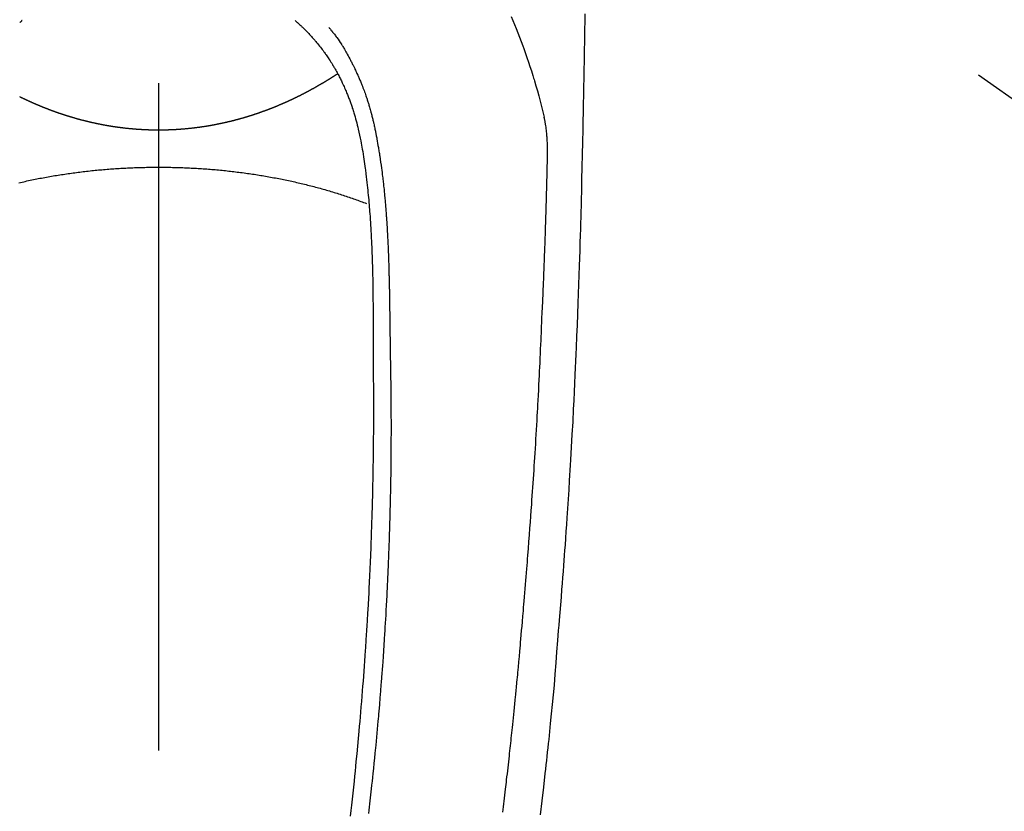
# Model space of a CAD drawing. Extents: x 0 to 26473, y -33085 to -24215.
# Drawn here: x 15537 to 15592, y -25842 to -25797 of the extents above; entities that cross this region are included whole.
import ezdxf

# ---------------------------------------------------------------- set-up
doc = ezdxf.new("R2010")
doc.units = 0
doc.header["$LTSCALE"] = 50
doc.header["$MEASUREMENT"] = 0
doc.linetypes.add('CENTER2', pattern=[1.125, 0.75, -0.125, 0.125, -0.125])
doc.layers.get('0').update_dxf_attribs({"linetype": 'CONTINUOUS'})
doc.layers.add('150-機器', color=8, linetype='CONTINUOUS')
doc.layers.add('160-文字', color=254, linetype='CONTINUOUS')
doc.styles.add('KH001', font='txt')
doc.dimstyles.new('KH1xx030', dxfattribs={"dimscale": 30, "dimtxt": 2, "dimasz": 0.6, "dimexe": 0.3, "dimexo": 1.2, "dimgap": 0.5, "dimtad": 3, "dimdec": 1, "dimdsep": 46, "dimlunit": 6, "dimtxsty": 'KH001', "dimblk": 'DOT', "dimcen": 1, "dimdle": 1, "dimclrd": 256, "dimclre": 256, "dimclrt": 256, "dimadec": 0, "dimazin": 0, "dimtfac": 1, "dimtdec": 1, "dimtix": 1, "dimtmove": 2, "dimatfit": 3, "dimldrblk": 'CLOSEDBLANK', "dimfxl": 1, "dimtolj": 1, "dimtzin": 0, "dimlwd": -1, "dimlwe": -1, "dimarcsym": 0})

# ---------------------------------------------------------------- blocks, each defined once
blk = doc.blocks.new('F402_H')
at = {"layer": '150-機器', "color": 161, "linetype": 'CENTER2'}
blk.add_line((0, 136.026), (0, -355.416), dxfattribs=at)
at = {"layer": '150-機器', "color": 13, "linetype": 'CENTER2'}
blk.add_line((0, 0), (-244.018, -170.863), dxfattribs=at)
at = {"layer": '150-機器', "color": 13, "linetype": 'Continuous'}
for points in [[(-23.958, -28.834), (-23.952, -29.195), (-23.943, -29.768), (-23.933, -30.341), (-23.924, -30.914), (-23.914, -31.486), (-23.905, -31.966), (-23.897, -32.445), (-23.888, -32.925), (-23.879, -33.404), (-23.87, -33.886), (-23.861, -34.367), (-23.851, -34.849), (-23.841, -35.33), (-23.824, -36.034), (-23.806, -36.737), (-23.789, -37.44), (-23.773, -38.144), (-23.77, -38.329), (-23.766, -38.515), (-23.763, -38.7), (-23.759, -38.886), (-23.754, -39.143), (-23.748, -39.401), (-23.741, -39.659), (-23.734, -39.916), (-23.725, -40.253), (-23.715, -40.59), (-23.705, -40.927), (-23.694, -41.265), (-23.681, -41.696), (-23.667, -42.127), (-23.652, -42.559), (-23.638, -42.99), (-23.619, -43.513), (-23.601, -44.037), (-23.582, -44.56), (-23.563, -45.083), (-23.54, -45.706), (-23.517, -46.328), (-23.493, -46.95), (-23.468, -47.572), (-23.452, -47.957), (-23.435, -48.342), (-23.418, -48.728), (-23.4, -49.113), (-23.378, -49.594), (-23.355, -50.076), (-23.332, -50.557), (-23.308, -51.039), (-23.271, -51.752), (-23.232, -52.465), (-23.193, -53.178), (-23.152, -53.891), (-23.135, -54.182), (-23.117, -54.474), (-23.1, -54.765), (-23.082, -55.056), (-23.05, -55.579), (-23.016, -56.101), (-22.982, -56.624), (-22.947, -57.146), (-22.921, -57.53), (-22.895, -57.913), (-22.867, -58.297), (-22.84, -58.68), (-22.819, -58.969), (-22.797, -59.258), (-22.776, -59.547), (-22.754, -59.835), (-22.728, -60.17), (-22.703, -60.505), (-22.677, -60.839), (-22.65, -61.174), (-22.616, -61.606), (-22.581, -62.039), (-22.545, -62.472), (-22.509, -62.904), (-22.484, -63.19), (-22.458, -63.476), (-22.434, -63.761), (-22.41, -64.047), (-22.363, -64.676), (-22.32, -65.304), (-22.277, -65.933), (-22.228, -66.561), (-22.18, -67.099), (-22.127, -67.636), (-22.071, -68.172), (-22.015, -68.709), (-21.992, -68.931), (-21.969, -69.153), (-21.946, -69.376), (-21.922, -69.598), (-21.897, -69.838), (-21.871, -70.078), (-21.846, -70.318), (-21.82, -70.557), (-21.794, -70.796), (-21.768, -71.035), (-21.741, -71.274), (-21.715, -71.513), (-21.627, -72.288), (-21.537, -73.062), (-21.445, -73.836)], [(-19.818, -28.975), (-19.911, -29.202), (-20.003, -29.429), (-20.093, -29.657), (-20.188, -29.897), (-20.282, -30.137), (-20.374, -30.377), (-20.465, -30.618), (-20.526, -30.785), (-20.587, -30.953), (-20.646, -31.121), (-20.704, -31.289), (-20.789, -31.538), (-20.872, -31.788), (-20.952, -32.039), (-21.031, -32.29), (-21.053, -32.365), (-21.076, -32.439), (-21.098, -32.513), (-21.12, -32.588), (-21.204, -32.873), (-21.286, -33.158), (-21.366, -33.444), (-21.444, -33.731), (-21.484, -33.879), (-21.524, -34.029), (-21.562, -34.178), (-21.598, -34.328), (-21.616, -34.404), (-21.633, -34.479), (-21.65, -34.555), (-21.667, -34.631)], [(-7.668, -29.198), (-7.683, -29.211), (-7.699, -29.225), (-7.714, -29.239), (-7.73, -29.253), (-7.75, -29.27), (-7.769, -29.288), (-7.789, -29.306), (-7.809, -29.323), (-7.855, -29.364), (-7.9, -29.406), (-7.944, -29.447), (-7.989, -29.489), (-8.023, -29.521), (-8.057, -29.554), (-8.091, -29.586), (-8.124, -29.619), (-8.182, -29.675), (-8.24, -29.732), (-8.296, -29.79), (-8.353, -29.848), (-8.398, -29.895), (-8.443, -29.942), (-8.488, -29.99), (-8.532, -30.038), (-8.584, -30.093), (-8.635, -30.149), (-8.685, -30.206), (-8.735, -30.263), (-8.771, -30.305), (-8.807, -30.347), (-8.842, -30.389), (-8.877, -30.432), (-8.934, -30.5), (-8.991, -30.57), (-9.047, -30.64), (-9.102, -30.71), (-9.149, -30.772), (-9.197, -30.834), (-9.243, -30.896), (-9.289, -30.959), (-9.322, -31.004), (-9.355, -31.05), (-9.387, -31.095), (-9.419, -31.141), (-9.456, -31.194), (-9.492, -31.247), (-9.528, -31.301), (-9.565, -31.354), (-9.572, -31.365), (-9.579, -31.375), (-9.586, -31.386), (-9.594, -31.397), (-9.639, -31.466), (-9.684, -31.537), (-9.728, -31.607), (-9.771, -31.678), (-9.799, -31.724), (-9.827, -31.771), (-9.854, -31.817), (-9.882, -31.864), (-9.92, -31.93), (-9.959, -31.997), (-9.996, -32.064), (-10.033, -32.132), (-10.048, -32.159), (-10.062, -32.186), (-10.077, -32.214), (-10.091, -32.241), (-10.123, -32.301), (-10.154, -32.361), (-10.185, -32.421), (-10.216, -32.481), (-10.244, -32.537), (-10.271, -32.593), (-10.298, -32.649), (-10.325, -32.706), (-10.358, -32.777), (-10.391, -32.849), (-10.424, -32.921), (-10.456, -32.994), (-10.483, -33.056), (-10.51, -33.119), (-10.537, -33.181), (-10.563, -33.244), (-10.587, -33.301), (-10.61, -33.359), (-10.633, -33.416), (-10.656, -33.473), (-10.678, -33.53), (-10.699, -33.587), (-10.72, -33.644), (-10.741, -33.701), (-10.76, -33.753), (-10.779, -33.806), (-10.798, -33.859), (-10.816, -33.911), (-10.834, -33.964), (-10.852, -34.016), (-10.87, -34.068), (-10.887, -34.121), (-10.908, -34.186), (-10.93, -34.252), (-10.95, -34.318), (-10.971, -34.384), (-11.006, -34.5), (-11.04, -34.615), (-11.072, -34.731), (-11.104, -34.848), (-11.135, -34.962), (-11.164, -35.076), (-11.193, -35.19), (-11.22, -35.305), (-11.259, -35.471), (-11.295, -35.639), (-11.33, -35.806), (-11.364, -35.974), (-11.385, -36.088), (-11.406, -36.202), (-11.427, -36.316), (-11.446, -36.43), (-11.47, -36.573), (-11.493, -36.716), (-11.515, -36.859), (-11.536, -37.002), (-11.555, -37.133), (-11.574, -37.264), (-11.592, -37.395), (-11.61, -37.527), (-11.619, -37.599), (-11.629, -37.672), (-11.638, -37.744), (-11.647, -37.817), (-11.667, -37.979), (-11.686, -38.141), (-11.705, -38.302), (-11.724, -38.464), (-11.739, -38.601), (-11.753, -38.738), (-11.767, -38.875), (-11.781, -39.012), (-11.794, -39.15), (-11.806, -39.289), (-11.819, -39.428), (-11.83, -39.566), (-11.841, -39.691), (-11.85, -39.815), (-11.86, -39.94), (-11.869, -40.064), (-11.881, -40.226), (-11.893, -40.387), (-11.904, -40.549), (-11.914, -40.71), (-11.924, -40.872), (-11.933, -41.034), (-11.942, -41.196), (-11.95, -41.358), (-11.955, -41.459), (-11.96, -41.561), (-11.965, -41.663), (-11.97, -41.765), (-11.977, -41.933), (-11.984, -42.101), (-11.99, -42.269), (-11.996, -42.437), (-12, -42.569), (-12.005, -42.701), (-12.009, -42.833), (-12.013, -42.965), (-12.02, -43.222), (-12.026, -43.478), (-12.031, -43.734), (-12.036, -43.991), (-12.039, -44.195), (-12.042, -44.399), (-12.045, -44.603), (-12.048, -44.807), (-12.049, -44.959), (-12.051, -45.111), (-12.052, -45.262), (-12.053, -45.414), (-12.054, -45.633), (-12.055, -45.853), (-12.056, -46.073), (-12.057, -46.292), (-12.057, -46.412), (-12.058, -46.531), (-12.058, -46.65), (-12.059, -46.769), (-12.059, -46.867), (-12.059, -46.966), (-12.059, -47.064), (-12.059, -47.162), (-12.059, -47.291), (-12.059, -47.421), (-12.059, -47.55), (-12.06, -47.679), (-12.06, -47.871), (-12.061, -48.062), (-12.061, -48.254), (-12.062, -48.446), (-12.062, -48.488), (-12.062, -48.531), (-12.062, -48.573), (-12.062, -48.615), (-12.062, -48.882), (-12.064, -49.149), (-12.066, -49.416), (-12.069, -49.684), (-12.07, -49.828), (-12.071, -49.973), (-12.072, -50.117), (-12.072, -50.262), (-12.073, -50.418), (-12.073, -50.573), (-12.073, -50.729), (-12.073, -50.884), (-12.074, -51.027), (-12.074, -51.17), (-12.074, -51.312), (-12.073, -51.455), (-12.073, -51.587), (-12.073, -51.72), (-12.072, -51.852), (-12.071, -51.984), (-12.071, -52.093), (-12.07, -52.202), (-12.069, -52.311), (-12.068, -52.419), (-12.067, -52.597), (-12.066, -52.775), (-12.064, -52.953), (-12.062, -53.131), (-12.06, -53.347), (-12.058, -53.563), (-12.055, -53.778), (-12.051, -53.994), (-12.048, -54.21), (-12.044, -54.426), (-12.04, -54.643), (-12.036, -54.859), (-12.035, -54.939), (-12.034, -55.019), (-12.032, -55.1), (-12.03, -55.18), (-12.027, -55.339), (-12.024, -55.498), (-12.02, -55.657), (-12.016, -55.816), (-12.012, -55.984), (-12.008, -56.152), (-12.003, -56.32), (-11.999, -56.488), (-11.994, -56.648), (-11.99, -56.808), (-11.985, -56.968), (-11.981, -57.128), (-11.972, -57.399), (-11.963, -57.669), (-11.954, -57.94), (-11.945, -58.211), (-11.94, -58.34), (-11.935, -58.47), (-11.931, -58.599), (-11.926, -58.728), (-11.918, -58.933), (-11.909, -59.137), (-11.9, -59.341), (-11.892, -59.545), (-11.883, -59.738), (-11.875, -59.93), (-11.867, -60.123), (-11.858, -60.315), (-11.849, -60.496), (-11.841, -60.676), (-11.832, -60.857), (-11.823, -61.037), (-11.807, -61.36), (-11.79, -61.682), (-11.773, -62.005), (-11.755, -62.327), (-11.746, -62.481), (-11.737, -62.635), (-11.728, -62.788), (-11.719, -62.942), (-11.703, -63.208), (-11.687, -63.473), (-11.67, -63.738), (-11.653, -64.003), (-11.643, -64.155), (-11.634, -64.306), (-11.623, -64.458), (-11.613, -64.609), (-11.593, -64.9), (-11.573, -65.192), (-11.552, -65.483), (-11.531, -65.775), (-11.51, -66.051), (-11.489, -66.326), (-11.468, -66.602), (-11.447, -66.878), (-11.423, -67.175), (-11.399, -67.473), (-11.374, -67.77), (-11.349, -68.068), (-11.326, -68.333), (-11.303, -68.599), (-11.279, -68.864), (-11.255, -69.13), (-11.216, -69.559), (-11.175, -69.989), (-11.134, -70.418), (-11.093, -70.847), (-11.065, -71.121), (-11.038, -71.394), (-11.01, -71.668), (-10.982, -71.941), (-10.946, -72.279), (-10.91, -72.617), (-10.874, -72.955), (-10.836, -73.293), (-10.801, -73.602), (-10.766, -73.91)], [(7.666, -29.198), (7.682, -29.211), (7.697, -29.225), (7.713, -29.239), (7.728, -29.252), (7.748, -29.27), (7.768, -29.288), (7.788, -29.305), (7.808, -29.323)], [(-9.571, -29.603), (-9.582, -29.615), (-9.593, -29.628), (-9.604, -29.641), (-9.616, -29.654), (-9.634, -29.675), (-9.652, -29.697), (-9.67, -29.719), (-9.688, -29.74), (-9.703, -29.758), (-9.717, -29.775), (-9.731, -29.792), (-9.745, -29.809), (-9.779, -29.85), (-9.812, -29.892), (-9.845, -29.934), (-9.878, -29.976), (-9.914, -30.023), (-9.95, -30.07), (-9.985, -30.117), (-10.02, -30.165), (-10.085, -30.256), (-10.148, -30.348), (-10.209, -30.44), (-10.27, -30.533), (-10.284, -30.556), (-10.298, -30.578), (-10.313, -30.6), (-10.327, -30.623), (-10.356, -30.671), (-10.384, -30.718), (-10.412, -30.766), (-10.44, -30.815), (-10.481, -30.886), (-10.522, -30.957), (-10.563, -31.028), (-10.603, -31.1), (-10.649, -31.183), (-10.695, -31.267), (-10.74, -31.351), (-10.784, -31.436), (-10.809, -31.484), (-10.834, -31.531), (-10.859, -31.579), (-10.883, -31.627), (-10.904, -31.669), (-10.925, -31.711), (-10.946, -31.753), (-10.967, -31.795), (-10.985, -31.831), (-11.002, -31.867), (-11.019, -31.903), (-11.037, -31.94), (-11.064, -31.999), (-11.092, -32.058), (-11.119, -32.118), (-11.146, -32.177), (-11.151, -32.188), (-11.156, -32.198), (-11.161, -32.209), (-11.166, -32.22), (-11.189, -32.268), (-11.21, -32.317), (-11.232, -32.366), (-11.253, -32.415), (-11.275, -32.465), (-11.296, -32.514), (-11.317, -32.564), (-11.338, -32.614), (-11.359, -32.665), (-11.38, -32.716), (-11.4, -32.767), (-11.421, -32.818), (-11.453, -32.899), (-11.484, -32.98), (-11.516, -33.061), (-11.546, -33.142), (-11.574, -33.216), (-11.601, -33.291), (-11.627, -33.365), (-11.653, -33.44), (-11.668, -33.485), (-11.684, -33.53), (-11.699, -33.575), (-11.714, -33.62), (-11.73, -33.668), (-11.745, -33.716), (-11.761, -33.764), (-11.776, -33.812), (-11.791, -33.861), (-11.806, -33.911), (-11.821, -33.961), (-11.836, -34.011), (-11.855, -34.076), (-11.873, -34.142), (-11.892, -34.207), (-11.91, -34.272), (-11.922, -34.316), (-11.934, -34.359), (-11.946, -34.403), (-11.957, -34.446), (-11.966, -34.479), (-11.975, -34.512), (-11.983, -34.545), (-11.992, -34.579), (-12.006, -34.635), (-12.02, -34.692), (-12.034, -34.748), (-12.048, -34.805), (-12.059, -34.853), (-12.071, -34.901), (-12.082, -34.949), (-12.093, -34.996), (-12.107, -35.059), (-12.121, -35.122), (-12.134, -35.185), (-12.148, -35.248), (-12.16, -35.305), (-12.171, -35.362), (-12.183, -35.419), (-12.195, -35.476), (-12.202, -35.514), (-12.21, -35.552), (-12.217, -35.591), (-12.224, -35.629), (-12.235, -35.686), (-12.246, -35.743), (-12.256, -35.801), (-12.266, -35.858), (-12.288, -35.978), (-12.309, -36.098), (-12.33, -36.218), (-12.35, -36.338), (-12.362, -36.41), (-12.374, -36.481), (-12.385, -36.553), (-12.397, -36.625), (-12.405, -36.676), (-12.413, -36.727), (-12.421, -36.778), (-12.429, -36.829), (-12.455, -36.998), (-12.479, -37.168), (-12.503, -37.339), (-12.527, -37.509), (-12.542, -37.622), (-12.556, -37.736), (-12.571, -37.849), (-12.584, -37.963), (-12.594, -38.046), (-12.604, -38.13), (-12.614, -38.213), (-12.623, -38.297), (-12.631, -38.369), (-12.64, -38.441), (-12.647, -38.513), (-12.655, -38.585), (-12.668, -38.705), (-12.68, -38.825), (-12.692, -38.945), (-12.703, -39.065), (-12.711, -39.143), (-12.718, -39.222), (-12.725, -39.3), (-12.732, -39.379), (-12.738, -39.45), (-12.744, -39.521), (-12.75, -39.593), (-12.756, -39.664), (-12.765, -39.778), (-12.774, -39.892), (-12.783, -40.006), (-12.792, -40.12), (-12.797, -40.192), (-12.802, -40.263), (-12.807, -40.335), (-12.812, -40.407), (-12.821, -40.544), (-12.829, -40.681), (-12.838, -40.818), (-12.846, -40.955), (-12.852, -41.069), (-12.858, -41.183), (-12.865, -41.297), (-12.871, -41.41), (-12.877, -41.531), (-12.882, -41.651), (-12.888, -41.771), (-12.894, -41.891), (-12.897, -41.976), (-12.901, -42.06), (-12.904, -42.145), (-12.907, -42.229), (-12.912, -42.347), (-12.916, -42.466), (-12.92, -42.584), (-12.924, -42.702), (-12.927, -42.78), (-12.93, -42.858), (-12.932, -42.935), (-12.934, -43.013), (-12.937, -43.091), (-12.939, -43.169), (-12.941, -43.247), (-12.943, -43.325), (-12.945, -43.385), (-12.946, -43.445), (-12.948, -43.505), (-12.949, -43.565), (-12.951, -43.612), (-12.952, -43.66), (-12.953, -43.707), (-12.954, -43.754), (-12.956, -43.833), (-12.958, -43.911), (-12.96, -43.989), (-12.961, -44.067), (-12.962, -44.115), (-12.963, -44.162), (-12.964, -44.21), (-12.965, -44.257), (-12.967, -44.328), (-12.968, -44.399), (-12.969, -44.47), (-12.97, -44.541), (-12.972, -44.662), (-12.974, -44.783), (-12.976, -44.903), (-12.978, -45.024), (-12.98, -45.12), (-12.981, -45.216), (-12.983, -45.312), (-12.984, -45.408), (-12.985, -45.503), (-12.987, -45.599), (-12.988, -45.694), (-12.989, -45.79), (-12.99, -45.868), (-12.991, -45.947), (-12.992, -46.025), (-12.993, -46.104), (-12.994, -46.158), (-12.994, -46.212), (-12.995, -46.266), (-12.995, -46.32), (-12.996, -46.398), (-12.997, -46.475), (-12.998, -46.552), (-12.999, -46.63), (-13.002, -46.857), (-13.005, -47.084), (-13.008, -47.311), (-13.011, -47.538), (-13.012, -47.6), (-13.013, -47.661), (-13.013, -47.723), (-13.014, -47.785), (-13.017, -47.988), (-13.02, -48.191), (-13.024, -48.394), (-13.028, -48.597), (-13.031, -48.786), (-13.035, -48.974), (-13.038, -49.162), (-13.041, -49.35), (-13.043, -49.494), (-13.045, -49.638), (-13.047, -49.781), (-13.049, -49.925), (-13.05, -50.008), (-13.05, -50.091), (-13.051, -50.175), (-13.052, -50.258), (-13.054, -50.451), (-13.056, -50.644), (-13.058, -50.838), (-13.059, -51.031), (-13.059, -51.115), (-13.059, -51.199), (-13.06, -51.282), (-13.06, -51.366), (-13.06, -51.511), (-13.061, -51.655), (-13.062, -51.8), (-13.062, -51.945), (-13.062, -52.074), (-13.062, -52.204), (-13.061, -52.333), (-13.061, -52.463), (-13.06, -52.654), (-13.06, -52.845), (-13.059, -53.036), (-13.058, -53.227), (-13.056, -53.468), (-13.055, -53.71), (-13.052, -53.951), (-13.05, -54.193), (-13.049, -54.25), (-13.048, -54.307), (-13.048, -54.365), (-13.047, -54.422), (-13.043, -54.712), (-13.039, -55.002), (-13.034, -55.292), (-13.029, -55.582), (-13.026, -55.737), (-13.023, -55.892), (-13.019, -56.046), (-13.016, -56.201), (-13.01, -56.452), (-13.004, -56.703), (-12.998, -56.954), (-12.991, -57.206), (-12.985, -57.41), (-12.979, -57.614), (-12.973, -57.818), (-12.966, -58.022), (-12.959, -58.237), (-12.951, -58.452), (-12.944, -58.667), (-12.936, -58.882), (-12.927, -59.133), (-12.917, -59.383), (-12.907, -59.634), (-12.897, -59.884), (-12.888, -60.089), (-12.879, -60.293), (-12.87, -60.497), (-12.86, -60.701), (-12.85, -60.906), (-12.841, -61.11), (-12.83, -61.315), (-12.82, -61.519), (-12.806, -61.794), (-12.792, -62.07), (-12.777, -62.345), (-12.761, -62.62), (-12.748, -62.846), (-12.735, -63.072), (-12.721, -63.298), (-12.707, -63.524), (-12.7, -63.642), (-12.693, -63.76), (-12.685, -63.878), (-12.678, -63.996), (-12.657, -64.309), (-12.636, -64.621), (-12.615, -64.934), (-12.593, -65.247), (-12.577, -65.463), (-12.561, -65.678), (-12.545, -65.894), (-12.529, -66.109), (-12.521, -66.21), (-12.513, -66.311), (-12.506, -66.412), (-12.498, -66.513), (-12.468, -66.891), (-12.438, -67.269), (-12.406, -67.647), (-12.374, -68.025), (-12.362, -68.165), (-12.35, -68.305), (-12.338, -68.445), (-12.325, -68.585), (-12.285, -69.031), (-12.244, -69.476), (-12.201, -69.921), (-12.158, -70.367), (-12.129, -70.655), (-12.1, -70.943), (-12.071, -71.231), (-12.041, -71.52), (-12.018, -71.736), (-11.996, -71.953), (-11.973, -72.17), (-11.949, -72.386), (-11.931, -72.553), (-11.913, -72.719), (-11.894, -72.885), (-11.875, -73.051), (-11.855, -73.23), (-11.835, -73.408), (-11.815, -73.586), (-11.795, -73.764)], [(0, -35.347), (-0.024, -35.347), (-0.048, -35.347), (-0.073, -35.347), (-0.097, -35.347), (-0.121, -35.347), (-0.146, -35.347), (-0.17, -35.347), (-0.194, -35.346), (-0.218, -35.346), (-0.243, -35.346), (-0.267, -35.345), (-0.291, -35.345), (-0.315, -35.344), (-0.338, -35.344), (-0.363, -35.344), (-0.387, -35.343), (-0.411, -35.342), (-0.435, -35.342), (-0.459, -35.341), (-0.483, -35.34), (-0.507, -35.34), (-0.531, -35.339), (-0.555, -35.338), (-0.579, -35.337), (-0.603, -35.337), (-0.627, -35.336), (-0.651, -35.335), (-0.675, -35.334), (-0.699, -35.333), (-0.722, -35.332), (-0.746, -35.331), (-0.77, -35.33), (-0.794, -35.329), (-0.818, -35.327), (-0.842, -35.326), (-0.866, -35.325), (-0.89, -35.324), (-0.913, -35.323), (-0.937, -35.321), (-0.961, -35.32), (-0.985, -35.319), (-1.009, -35.317), (-1.032, -35.316), (-1.056, -35.314), (-1.079, -35.313), (-1.103, -35.311), (-1.126, -35.31), (-1.15, -35.308), (-1.174, -35.306), (-1.197, -35.305), (-1.221, -35.303), (-1.245, -35.301), (-1.268, -35.299), (-1.292, -35.298), (-1.316, -35.296), (-1.339, -35.294), (-1.363, -35.292), (-1.386, -35.29), (-1.41, -35.288), (-1.434, -35.286), (-1.456, -35.284), (-1.48, -35.282), (-1.503, -35.28), (-1.527, -35.278), (-1.55, -35.276), (-1.574, -35.273), (-1.597, -35.271), (-1.621, -35.269), (-1.644, -35.267), (-1.667, -35.264), (-1.691, -35.262), (-1.714, -35.26), (-1.738, -35.257), (-1.761, -35.255), (-1.784, -35.252), (-1.808, -35.25), (-1.831, -35.247), (-1.853, -35.246), (-1.877, -35.243), (-1.9, -35.24), (-1.923, -35.238), (-1.947, -35.235), (-1.97, -35.232), (-1.993, -35.23), (-2.016, -35.227), (-2.039, -35.224), (-2.063, -35.221), (-2.086, -35.218), (-2.109, -35.215), (-2.132, -35.212), (-2.155, -35.209), (-2.179, -35.206), (-2.202, -35.203), (-2.224, -35.2), (-2.247, -35.197), (-2.27, -35.194), (-2.293, -35.191), (-2.316, -35.188), (-2.339, -35.184), (-2.362, -35.181), (-2.385, -35.178), (-2.408, -35.175), (-2.431, -35.171), (-2.454, -35.168), (-2.477, -35.165), (-2.5, -35.161), (-2.523, -35.158), (-2.546, -35.154), (-2.569, -35.151), (-2.591, -35.147), (-2.614, -35.144), (-2.637, -35.14), (-2.66, -35.136), (-2.683, -35.133), (-2.706, -35.129), (-2.728, -35.125), (-2.751, -35.121), (-2.774, -35.118), (-2.797, -35.114), (-2.82, -35.11), (-2.842, -35.106), (-2.865, -35.102), (-2.888, -35.098), (-2.911, -35.094), (-2.934, -35.09), (-2.956, -35.086), (-2.978, -35.082), (-3.001, -35.078), (-3.023, -35.074), (-3.046, -35.07), (-3.069, -35.066), (-3.091, -35.062), (-3.114, -35.057), (-3.137, -35.053), (-3.159, -35.049), (-3.182, -35.045), (-3.205, -35.04), (-3.227, -35.036), (-3.25, -35.031), (-3.272, -35.027), (-3.295, -35.023), (-3.317, -35.018), (-3.34, -35.014), (-3.361, -35.009), (-3.384, -35.004), (-3.406, -35), (-3.429, -34.995), (-3.451, -34.991), (-3.474, -34.986), (-3.496, -34.981), (-3.519, -34.976), (-3.541, -34.972), (-3.564, -34.967), (-3.586, -34.962), (-3.608, -34.957), (-3.631, -34.952), (-3.653, -34.947), (-3.675, -34.942), (-3.697, -34.938), (-3.718, -34.933), (-3.741, -34.928), (-3.763, -34.923), (-3.785, -34.918), (-3.807, -34.912), (-3.829, -34.907), (-3.851, -34.902), (-3.873, -34.897), (-3.895, -34.892), (-3.917, -34.887), (-3.939, -34.882), (-3.96, -34.876), (-3.982, -34.871), (-4.004, -34.867), (-4.026, -34.862), (-4.047, -34.856), (-4.069, -34.851), (-4.091, -34.846), (-4.111, -34.84), (-4.133, -34.835), (-4.155, -34.83), (-4.176, -34.824), (-4.198, -34.819), (-4.219, -34.813), (-4.24, -34.808), (-4.262, -34.802), (-4.283, -34.797), (-4.305, -34.791), (-4.326, -34.786), (-4.347, -34.78), (-4.368, -34.774), (-4.39, -34.769), (-4.411, -34.763), (-4.432, -34.757), (-4.453, -34.752), (-4.473, -34.746), (-4.494, -34.74), (-4.516, -34.734), (-4.537, -34.729), (-4.558, -34.723), (-4.579, -34.717), (-4.6, -34.711), (-4.62, -34.705), (-4.641, -34.7), (-4.662, -34.694), (-4.683, -34.688), (-4.704, -34.682), (-4.725, -34.676), (-4.745, -34.67), (-4.766, -34.664), (-4.787, -34.658), (-4.808, -34.652), (-4.828, -34.646), (-4.848, -34.64), (-4.869, -34.634), (-4.889, -34.627), (-4.91, -34.621), (-4.93, -34.615), (-4.951, -34.609), (-4.971, -34.603), (-4.992, -34.597), (-5.012, -34.59), (-5.032, -34.584), (-5.053, -34.578), (-5.073, -34.572), (-5.093, -34.565), (-5.114, -34.559), (-5.134, -34.553), (-5.154, -34.546), (-5.174, -34.54), (-5.195, -34.534), (-5.215, -34.527), (-5.234, -34.521), (-5.254, -34.514), (-5.274, -34.508), (-5.294, -34.501), (-5.314, -34.495), (-5.334, -34.489), (-5.354, -34.483), (-5.374, -34.476), (-5.394, -34.47), (-5.414, -34.463), (-5.434, -34.456), (-5.454, -34.45), (-5.474, -34.443), (-5.494, -34.437), (-5.513, -34.43), (-5.533, -34.423), (-5.553, -34.417), (-5.573, -34.41), (-5.592, -34.403), (-5.611, -34.396), (-5.631, -34.39), (-5.65, -34.383), (-5.67, -34.376), (-5.69, -34.369), (-5.709, -34.362), (-5.729, -34.355), (-5.748, -34.349), (-5.768, -34.342), (-5.787, -34.335), (-5.807, -34.328), (-5.826, -34.321), (-5.845, -34.314), (-5.865, -34.307), (-5.884, -34.3), (-5.904, -34.293), (-5.923, -34.286), (-5.942, -34.279), (-5.961, -34.272), (-5.98, -34.265), (-5.999, -34.258), (-6.018, -34.251), (-6.037, -34.244), (-6.056, -34.236), (-6.075, -34.229), (-6.095, -34.222), (-6.114, -34.215), (-6.133, -34.208), (-6.152, -34.201), (-6.171, -34.193), (-6.19, -34.186), (-6.209, -34.179), (-6.228, -34.172), (-6.247, -34.164), (-6.266, -34.157), (-6.284, -34.15), (-6.303, -34.142), (-6.322, -34.135), (-6.341, -34.128), (-6.359, -34.12), (-6.378, -34.114), (-6.396, -34.106), (-6.415, -34.099), (-6.434, -34.091), (-6.453, -34.084), (-6.471, -34.077), (-6.49, -34.069), (-6.509, -34.062), (-6.527, -34.054), (-6.546, -34.047), (-6.564, -34.039), (-6.583, -34.031), (-6.601, -34.024), (-6.62, -34.016), (-6.638, -34.009), (-6.657, -34.001), (-6.675, -33.993), (-6.694, -33.986), (-6.712, -33.978), (-6.731, -33.97), (-6.748, -33.963), (-6.766, -33.955), (-6.785, -33.947), (-6.803, -33.94), (-6.821, -33.932), (-6.839, -33.924), (-6.858, -33.916), (-6.876, -33.909), (-6.894, -33.901), (-6.912, -33.893), (-6.93, -33.885), (-6.949, -33.877), (-6.967, -33.869), (-6.985, -33.862), (-7.003, -33.854), (-7.021, -33.846), (-7.039, -33.838), (-7.057, -33.83), (-7.075, -33.822), (-7.093, -33.814), (-7.11, -33.806), (-7.128, -33.798), (-7.146, -33.79), (-7.164, -33.782), (-7.182, -33.774), (-7.2, -33.766), (-7.218, -33.758), (-7.235, -33.75), (-7.253, -33.742), (-7.271, -33.735), (-7.289, -33.727), (-7.307, -33.719), (-7.324, -33.71), (-7.342, -33.702), (-7.36, -33.694), (-7.378, -33.686), (-7.395, -33.678), (-7.413, -33.67), (-7.431, -33.661), (-7.448, -33.653), (-7.466, -33.645), (-7.483, -33.637), (-7.5, -33.628), (-7.518, -33.62), (-7.535, -33.612), (-7.553, -33.604), (-7.57, -33.595), (-7.588, -33.587), (-7.605, -33.579), (-7.623, -33.57), (-7.64, -33.562), (-7.657, -33.554), (-7.675, -33.545), (-7.692, -33.537), (-7.71, -33.528), (-7.727, -33.52), (-7.744, -33.511), (-7.761, -33.503), (-7.779, -33.495), (-7.796, -33.486), (-7.813, -33.478), (-7.83, -33.469), (-7.848, -33.461), (-7.864, -33.452), (-7.881, -33.444), (-7.898, -33.435), (-7.915, -33.427), (-7.932, -33.418), (-7.949, -33.409), (-7.967, -33.401), (-7.984, -33.392), (-8.001, -33.384), (-8.018, -33.375), (-8.035, -33.366), (-8.052, -33.359), (-8.069, -33.35), (-8.085, -33.342), (-8.102, -33.333), (-8.119, -33.324), (-8.136, -33.316), (-8.153, -33.307), (-8.17, -33.298), (-8.187, -33.289), (-8.203, -33.281), (-8.22, -33.272), (-8.237, -33.263), (-8.253, -33.254), (-8.269, -33.246), (-8.286, -33.237), (-8.303, -33.228), (-8.319, -33.219), (-8.336, -33.211), (-8.353, -33.202), (-8.369, -33.193), (-8.386, -33.184), (-8.402, -33.175), (-8.419, -33.166), (-8.435, -33.158), (-8.452, -33.149), (-8.468, -33.14), (-8.485, -33.131), (-8.501, -33.122), (-8.518, -33.113), (-8.534, -33.104), (-8.55, -33.095), (-8.567, -33.086), (-8.583, -33.078), (-8.599, -33.069), (-8.616, -33.06), (-8.631, -33.051), (-8.647, -33.042), (-8.664, -33.033), (-8.68, -33.024), (-8.696, -33.015), (-8.712, -33.006), (-8.728, -32.997), (-8.744, -32.988), (-8.76, -32.98), (-8.777, -32.971), (-8.793, -32.962), (-8.809, -32.953), (-8.825, -32.944), (-8.841, -32.935), (-8.857, -32.926), (-8.873, -32.916), (-8.889, -32.907), (-8.904, -32.898), (-8.92, -32.889), (-8.936, -32.88), (-8.952, -32.871), (-8.968, -32.862), (-8.984, -32.853), (-8.999, -32.844), (-9.014, -32.835), (-9.03, -32.825), (-9.046, -32.816), (-9.061, -32.807), (-9.077, -32.798), (-9.093, -32.789), (-9.109, -32.78), (-9.124, -32.771), (-9.14, -32.761), (-9.155, -32.752), (-9.171, -32.743), (-9.186, -32.734), (-9.202, -32.725), (-9.218, -32.715), (-9.233, -32.706), (-9.249, -32.697), (-9.264, -32.688), (-9.279, -32.678), (-9.295, -32.669), (-9.31, -32.66), (-9.326, -32.651), (-9.341, -32.641), (-9.356, -32.632), (-9.371, -32.623), (-9.386, -32.614), (-9.401, -32.605), (-9.417, -32.596), (-9.432, -32.587), (-9.447, -32.577), (-9.462, -32.568), (-9.478, -32.559), (-9.493, -32.549), (-9.508, -32.54), (-9.523, -32.531), (-9.538, -32.521), (-9.553, -32.512), (-9.568, -32.502), (-9.584, -32.493), (-9.599, -32.484), (-9.614, -32.474), (-9.629, -32.465), (-9.644, -32.456), (-9.659, -32.446), (-9.674, -32.437), (-9.689, -32.427), (-9.704, -32.418), (-9.718, -32.408), (-9.733, -32.399), (-9.748, -32.39), (-9.762, -32.38), (-9.777, -32.371), (-9.792, -32.361), (-9.807, -32.352), (-9.821, -32.342), (-9.836, -32.333), (-9.851, -32.323), (-9.866, -32.314), (-9.88, -32.304), (-9.895, -32.295), (-9.91, -32.285), (-9.925, -32.276), (-9.939, -32.266), (-9.954, -32.257), (-9.969, -32.247), (-9.983, -32.238), (-9.998, -32.229), (-10.012, -32.219), (-10.027, -32.21)], [(7.809, -33.48), (7.794, -33.487), (7.778, -33.495), (7.763, -33.502), (7.748, -33.51), (7.732, -33.517), (7.717, -33.525), (7.701, -33.532), (7.686, -33.54), (7.67, -33.547), (7.655, -33.555), (7.639, -33.562), (7.624, -33.57), (7.608, -33.577), (7.593, -33.584), (7.578, -33.592), (7.562, -33.599), (7.547, -33.607), (7.531, -33.614), (7.515, -33.622), (7.5, -33.629), (7.484, -33.636), (7.468, -33.644), (7.453, -33.651), (7.437, -33.658), (7.421, -33.666), (7.405, -33.673), (7.39, -33.68), (7.374, -33.688), (7.358, -33.695), (7.342, -33.702), (7.326, -33.709), (7.31, -33.717), (7.295, -33.724), (7.279, -33.731), (7.263, -33.738), (7.247, -33.745), (7.231, -33.752), (7.215, -33.759), (7.2, -33.766), (7.184, -33.773), (7.168, -33.781), (7.152, -33.788), (7.136, -33.795), (7.12, -33.802), (7.104, -33.809), (7.088, -33.816), (7.072, -33.823), (7.056, -33.83), (7.04, -33.837), (7.024, -33.845), (7.007, -33.852), (6.991, -33.859), (6.975, -33.866), (6.959, -33.873), (6.943, -33.88), (6.927, -33.887), (6.91, -33.894), (6.894, -33.901), (6.878, -33.908), (6.862, -33.915), (6.845, -33.922), (6.83, -33.928), (6.814, -33.935), (6.797, -33.942), (6.781, -33.949), (6.765, -33.956), (6.748, -33.963), (6.732, -33.97), (6.715, -33.977), (6.699, -33.983), (6.683, -33.99), (6.666, -33.997), (6.65, -34.004), (6.633, -34.011), (6.617, -34.017), (6.6, -34.024), (6.584, -34.031), (6.567, -34.038), (6.55, -34.045), (6.534, -34.051), (6.517, -34.058), (6.501, -34.065), (6.484, -34.071), (6.467, -34.078), (6.452, -34.085), (6.435, -34.091), (6.418, -34.098), (6.402, -34.105), (6.385, -34.111), (6.368, -34.117), (6.351, -34.123), (6.335, -34.13), (6.318, -34.137), (6.301, -34.143), (6.284, -34.15), (6.267, -34.156), (6.25, -34.163), (6.234, -34.169), (6.217, -34.176), (6.2, -34.182), (6.183, -34.189), (6.166, -34.195), (6.149, -34.202), (6.132, -34.208), (6.115, -34.214), (6.098, -34.221), (6.081, -34.227), (6.065, -34.234), (6.048, -34.24), (6.031, -34.246), (6.014, -34.253), (5.996, -34.259), (5.979, -34.265), (5.962, -34.272), (5.945, -34.278), (5.928, -34.284), (5.91, -34.29), (5.893, -34.297), (5.876, -34.303), (5.859, -34.309), (5.841, -34.315), (5.824, -34.321), (5.807, -34.328), (5.79, -34.334), (5.772, -34.34), (5.755, -34.346), (5.737, -34.352), (5.72, -34.358), (5.704, -34.364), (5.686, -34.371), (5.669, -34.377), (5.651, -34.383), (5.634, -34.389), (5.616, -34.395), (5.599, -34.401), (5.581, -34.407), (5.563, -34.413), (5.546, -34.419), (5.528, -34.425), (5.511, -34.431), (5.493, -34.437), (5.475, -34.443), (5.458, -34.449), (5.44, -34.454), (5.422, -34.46), (5.404, -34.466), (5.387, -34.472), (5.369, -34.478), (5.351, -34.484), (5.333, -34.49), (5.316, -34.494), (5.299, -34.5), (5.281, -34.506), (5.263, -34.512), (5.245, -34.517), (5.227, -34.523), (5.209, -34.529), (5.191, -34.535), (5.173, -34.54), (5.155, -34.546), (5.137, -34.552), (5.119, -34.557), (5.101, -34.563), (5.083, -34.568), (5.065, -34.574), (5.047, -34.58), (5.028, -34.585), (5.01, -34.591), (4.992, -34.596), (4.974, -34.602), (4.956, -34.607), (4.938, -34.613), (4.92, -34.618), (4.902, -34.624), (4.883, -34.629), (4.865, -34.635), (4.847, -34.64), (4.828, -34.646), (4.81, -34.651), (4.792, -34.656), (4.773, -34.662), (4.755, -34.667), (4.736, -34.672), (4.718, -34.678), (4.699, -34.683), (4.681, -34.688), (4.662, -34.694), (4.644, -34.699), (4.625, -34.704), (4.606, -34.709), (4.588, -34.714), (4.57, -34.72), (4.551, -34.725), (4.533, -34.73), (4.514, -34.735), (4.495, -34.74), (4.476, -34.745), (4.458, -34.75), (4.439, -34.756), (4.42, -34.761), (4.401, -34.766), (4.382, -34.771), (4.363, -34.776), (4.344, -34.781), (4.325, -34.786), (4.306, -34.791), (4.287, -34.796), (4.268, -34.801), (4.249, -34.805), (4.23, -34.81), (4.211, -34.815), (4.193, -34.82), (4.174, -34.825), (4.155, -34.83), (4.136, -34.835), (4.116, -34.839), (4.097, -34.844), (4.078, -34.849), (4.059, -34.854), (4.039, -34.858), (4.02, -34.863), (4.001, -34.868), (3.981, -34.871), (3.962, -34.876), (3.942, -34.881), (3.923, -34.885), (3.904, -34.89), (3.884, -34.895), (3.865, -34.899), (3.845, -34.904), (3.825, -34.908), (3.807, -34.913), (3.787, -34.917), (3.768, -34.922), (3.748, -34.926), (3.728, -34.93), (3.709, -34.935), (3.689, -34.939), (3.669, -34.944), (3.65, -34.948), (3.63, -34.952), (3.61, -34.957), (3.591, -34.961), (3.571, -34.965), (3.551, -34.969), (3.531, -34.974), (3.511, -34.978), (3.491, -34.982), (3.472, -34.986), (3.452, -34.99), (3.433, -34.994), (3.413, -34.999), (3.393, -35.003), (3.373, -35.007), (3.353, -35.011), (3.333, -35.015), (3.313, -35.019), (3.293, -35.023), (3.273, -35.027), (3.253, -35.031), (3.233, -35.035), (3.213, -35.038), (3.193, -35.042), (3.173, -35.046), (3.153, -35.05), (3.133, -35.054), (3.113, -35.058), (3.092, -35.061), (3.072, -35.065), (3.053, -35.069), (3.033, -35.072), (3.013, -35.076), (2.993, -35.08), (2.972, -35.083), (2.952, -35.087), (2.932, -35.091), (2.912, -35.094), (2.892, -35.098), (2.871, -35.101), (2.851, -35.105), (2.831, -35.108), (2.81, -35.112), (2.79, -35.115), (2.77, -35.118), (2.75, -35.122), (2.729, -35.125), (2.709, -35.128), (2.689, -35.132), (2.669, -35.135), (2.649, -35.138), (2.629, -35.141), (2.608, -35.145), (2.588, -35.148), (2.567, -35.151), (2.547, -35.154), (2.527, -35.157), (2.506, -35.16), (2.486, -35.163), (2.465, -35.166), (2.445, -35.169), (2.424, -35.172), (2.404, -35.175), (2.383, -35.178), (2.363, -35.181), (2.342, -35.184), (2.322, -35.187), (2.302, -35.19), (2.282, -35.193), (2.261, -35.195), (2.241, -35.198), (2.22, -35.201), (2.199, -35.204), (2.179, -35.206), (2.158, -35.209), (2.138, -35.212), (2.117, -35.214), (2.096, -35.217), (2.076, -35.219), (2.055, -35.222), (2.034, -35.225), (2.014, -35.227), (1.993, -35.229), (1.972, -35.232), (1.951, -35.234), (1.932, -35.237), (1.911, -35.239), (1.89, -35.242), (1.869, -35.244), (1.849, -35.246), (1.828, -35.247), (1.807, -35.25), (1.786, -35.252), (1.765, -35.254), (1.744, -35.256), (1.723, -35.259), (1.703, -35.261), (1.682, -35.263), (1.661, -35.265), (1.64, -35.267), (1.619, -35.269), (1.598, -35.271), (1.577, -35.273), (1.557, -35.275), (1.536, -35.277), (1.515, -35.279), (1.494, -35.281), (1.473, -35.283), (1.452, -35.284), (1.431, -35.286), (1.41, -35.288), (1.389, -35.29), (1.368, -35.291), (1.347, -35.293), (1.325, -35.295), (1.304, -35.297), (1.283, -35.298), (1.262, -35.3), (1.241, -35.301), (1.22, -35.303), (1.198, -35.304), (1.178, -35.306), (1.157, -35.307), (1.136, -35.309), (1.114, -35.31), (1.093, -35.312), (1.072, -35.313), (1.051, -35.314), (1.029, -35.316), (1.008, -35.317), (0.987, -35.318), (0.965, -35.32), (0.944, -35.321), (0.923, -35.322), (0.901, -35.323), (0.88, -35.324), (0.858, -35.325), (0.837, -35.326), (0.815, -35.327), (0.795, -35.329), (0.774, -35.33), (0.752, -35.33), (0.731, -35.331), (0.709, -35.332), (0.688, -35.333), (0.666, -35.334), (0.645, -35.335), (0.623, -35.336), (0.602, -35.337), (0.58, -35.337), (0.559, -35.338), (0.537, -35.339), (0.516, -35.339), (0.494, -35.34), (0.473, -35.341), (0.451, -35.341), (0.429, -35.342), (0.409, -35.342), (0.387, -35.343), (0.366, -35.343), (0.344, -35.344), (0.323, -35.344), (0.301, -35.345), (0.28, -35.345), (0.258, -35.345), (0.236, -35.346), (0.215, -35.346), (0.193, -35.346), (0.172, -35.347), (0.15, -35.347), (0.129, -35.347), (0.107, -35.347), (0.086, -35.347), (0.064, -35.347), (0.043, -35.347), (0.022, -35.347), (0, -35.347)], [(-19.347, -73.695), (-19.366, -73.54), (-19.385, -73.385), (-19.403, -73.23), (-19.422, -73.075), (-19.442, -72.906), (-19.462, -72.736), (-19.482, -72.567), (-19.502, -72.397), (-19.516, -72.268), (-19.531, -72.139), (-19.546, -72.01), (-19.56, -71.881), (-19.58, -71.712), (-19.599, -71.543), (-19.618, -71.374), (-19.637, -71.205), (-19.656, -71.036), (-19.675, -70.867), (-19.693, -70.698), (-19.712, -70.529), (-19.728, -70.386), (-19.744, -70.243), (-19.759, -70.1), (-19.775, -69.957), (-19.79, -69.815), (-19.805, -69.672), (-19.821, -69.529), (-19.836, -69.386), (-19.852, -69.232), (-19.868, -69.078), (-19.884, -68.924), (-19.901, -68.771), (-19.92, -68.581), (-19.94, -68.391), (-19.96, -68.201), (-19.979, -68.011), (-20, -67.808), (-20.02, -67.606), (-20.041, -67.404), (-20.061, -67.202), (-20.071, -67.104), (-20.081, -67.007), (-20.09, -66.909), (-20.1, -66.812), (-20.111, -66.705), (-20.121, -66.598), (-20.132, -66.491), (-20.142, -66.384), (-20.155, -66.248), (-20.168, -66.111), (-20.18, -65.975), (-20.193, -65.838), (-20.22, -65.537), (-20.248, -65.236), (-20.275, -64.935), (-20.302, -64.634), (-20.317, -64.466), (-20.332, -64.299), (-20.347, -64.132), (-20.361, -63.965), (-20.383, -63.721), (-20.404, -63.476), (-20.426, -63.231), (-20.447, -62.987), (-20.457, -62.876), (-20.467, -62.764), (-20.476, -62.653), (-20.486, -62.542), (-20.501, -62.365), (-20.516, -62.187), (-20.531, -62.009), (-20.546, -61.832), (-20.565, -61.599), (-20.585, -61.366), (-20.604, -61.133), (-20.624, -60.9), (-20.642, -60.679), (-20.66, -60.458), (-20.678, -60.237), (-20.695, -60.016), (-20.711, -59.828), (-20.726, -59.64), (-20.74, -59.453), (-20.755, -59.265), (-20.785, -58.879), (-20.814, -58.493), (-20.843, -58.108), (-20.872, -57.722), (-20.896, -57.392), (-20.92, -57.063), (-20.944, -56.733), (-20.968, -56.403), (-20.985, -56.162), (-21.002, -55.921), (-21.018, -55.679), (-21.035, -55.438), (-21.051, -55.197), (-21.067, -54.957), (-21.083, -54.716), (-21.098, -54.475), (-21.114, -54.235), (-21.13, -53.995), (-21.145, -53.754), (-21.16, -53.514), (-21.177, -53.253), (-21.193, -52.991), (-21.208, -52.73), (-21.224, -52.469), (-21.239, -52.208), (-21.254, -51.947), (-21.269, -51.686), (-21.284, -51.426), (-21.296, -51.209), (-21.308, -50.992), (-21.32, -50.775), (-21.332, -50.558), (-21.347, -50.266), (-21.362, -49.974), (-21.377, -49.682), (-21.392, -49.39), (-21.403, -49.153), (-21.415, -48.915), (-21.426, -48.678), (-21.437, -48.44), (-21.449, -48.182), (-21.46, -47.924), (-21.471, -47.666), (-21.482, -47.407), (-21.491, -47.193), (-21.501, -46.978), (-21.51, -46.763), (-21.518, -46.549), (-21.521, -46.473), (-21.524, -46.398), (-21.527, -46.323), (-21.53, -46.248), (-21.544, -45.935), (-21.56, -45.622), (-21.576, -45.309), (-21.591, -44.996), (-21.599, -44.825), (-21.605, -44.654), (-21.612, -44.483), (-21.619, -44.312), (-21.627, -44.12), (-21.634, -43.928), (-21.642, -43.736), (-21.65, -43.543), (-21.657, -43.378), (-21.663, -43.213), (-21.67, -43.048), (-21.677, -42.882), (-21.682, -42.761), (-21.686, -42.639), (-21.691, -42.518), (-21.696, -42.397), (-21.704, -42.184), (-21.712, -41.972), (-21.719, -41.76), (-21.727, -41.548), (-21.732, -41.401), (-21.737, -41.254), (-21.742, -41.107), (-21.747, -40.96), (-21.752, -40.771), (-21.758, -40.581), (-21.763, -40.391), (-21.769, -40.201), (-21.774, -40.034), (-21.779, -39.866), (-21.784, -39.698), (-21.789, -39.53), (-21.791, -39.435), (-21.794, -39.341), (-21.797, -39.246), (-21.8, -39.151), (-21.803, -39.005), (-21.807, -38.858), (-21.811, -38.712), (-21.814, -38.566), (-21.817, -38.471), (-21.819, -38.376), (-21.822, -38.281), (-21.824, -38.187), (-21.83, -37.984), (-21.835, -37.782), (-21.84, -37.579), (-21.845, -37.377), (-21.85, -37.196), (-21.853, -37.015), (-21.856, -36.835), (-21.857, -36.654), (-21.857, -36.474), (-21.855, -36.294), (-21.85, -36.114), (-21.842, -35.934), (-21.839, -35.874), (-21.836, -35.814), (-21.832, -35.755), (-21.827, -35.695), (-21.821, -35.614), (-21.814, -35.534), (-21.806, -35.453), (-21.797, -35.372), (-21.786, -35.287), (-21.774, -35.201), (-21.761, -35.116), (-21.748, -35.031), (-21.74, -34.989), (-21.733, -34.946), (-21.725, -34.904), (-21.717, -34.862), (-21.709, -34.825), (-21.702, -34.788), (-21.694, -34.751), (-21.686, -34.715), (-21.681, -34.694), (-21.676, -34.673), (-21.671, -34.652), (-21.666, -34.631)], [(0, -37.446), (-0.097, -37.446), (-0.194, -37.447), (-0.291, -37.447), (-0.387, -37.448), (-0.484, -37.45), (-0.581, -37.451), (-0.678, -37.453), (-0.774, -37.455), (-0.871, -37.457), (-0.968, -37.459), (-1.065, -37.462), (-1.161, -37.465), (-1.258, -37.468), (-1.355, -37.472), (-1.452, -37.475), (-1.548, -37.479), (-1.644, -37.483), (-1.741, -37.488), (-1.837, -37.493), (-1.934, -37.498), (-2.03, -37.503), (-2.127, -37.508), (-2.223, -37.513), (-2.319, -37.519), (-2.416, -37.526), (-2.512, -37.532), (-2.607, -37.539), (-2.704, -37.546), (-2.8, -37.553), (-2.896, -37.561), (-2.991, -37.569), (-3.087, -37.577), (-3.183, -37.585), (-3.279, -37.594), (-3.374, -37.603), (-3.47, -37.612), (-3.566, -37.621), (-3.661, -37.631), (-3.756, -37.641), (-3.851, -37.651), (-3.947, -37.661), (-4.042, -37.672), (-4.136, -37.683), (-4.231, -37.694), (-4.326, -37.705), (-4.421, -37.717), (-4.515, -37.729), (-4.61, -37.741), (-4.705, -37.753), (-4.799, -37.766), (-4.893, -37.779), (-4.987, -37.792), (-5.081, -37.805), (-5.175, -37.819), (-5.268, -37.833), (-5.362, -37.847), (-5.456, -37.861), (-5.55, -37.876), (-5.642, -37.89), (-5.736, -37.905), (-5.829, -37.92), (-5.922, -37.936), (-6.014, -37.952), (-6.107, -37.968), (-6.2, -37.984), (-6.293, -38.001), (-6.384, -38.018), (-6.477, -38.035), (-6.569, -38.052), (-6.661, -38.07), (-6.752, -38.087), (-6.844, -38.106), (-6.936, -38.124), (-7.027, -38.142), (-7.117, -38.161), (-7.209, -38.18), (-7.3, -38.2), (-7.391, -38.219), (-7.481, -38.239), (-7.571, -38.259), (-7.662, -38.278), (-7.752, -38.299), (-7.842, -38.319), (-7.931, -38.34), (-8.021, -38.362), (-8.11, -38.383), (-8.2, -38.405), (-8.288, -38.427), (-8.377, -38.449), (-8.466, -38.471), (-8.555, -38.494), (-8.642, -38.517), (-8.731, -38.54), (-8.819, -38.563), (-8.907, -38.587), (-8.994, -38.61), (-9.081, -38.634), (-9.168, -38.658), (-9.256, -38.682), (-9.343, -38.707), (-9.428, -38.732), (-9.515, -38.757), (-9.601, -38.782), (-9.688, -38.808), (-9.773, -38.834), (-9.858, -38.86), (-9.944, -38.886), (-10.029, -38.913), (-10.114, -38.94), (-10.198, -38.967), (-10.283, -38.994), (-10.367, -39.02), (-10.452, -39.048), (-10.535, -39.076), (-10.618, -39.104), (-10.702, -39.132), (-10.785, -39.161), (-10.869, -39.19), (-10.95, -39.219), (-11.033, -39.248), (-11.115, -39.278), (-11.198, -39.307), (-11.279, -39.337), (-11.36, -39.367), (-11.442, -39.396), (-11.523, -39.427), (-11.604, -39.458), (-11.684, -39.489)], [(7.852, -38.322), (7.761, -38.301), (7.671, -38.28), (7.581, -38.261), (7.491, -38.241), (7.4, -38.221), (7.309, -38.202), (7.218, -38.182), (7.127, -38.163), (7.036, -38.144), (6.944, -38.126), (6.852, -38.107), (6.761, -38.089), (6.669, -38.071), (6.577, -38.054), (6.485, -38.036), (6.393, -38.019), (6.301, -38.002), (6.208, -37.986), (6.115, -37.969), (6.023, -37.953), (5.93, -37.937), (5.836, -37.921), (5.743, -37.906), (5.65, -37.891), (5.557, -37.877), (5.463, -37.862), (5.369, -37.848), (5.276, -37.834), (5.182, -37.82), (5.088, -37.806), (4.993, -37.793), (4.9, -37.779), (4.805, -37.767), (4.71, -37.754), (4.616, -37.741), (4.522, -37.729), (4.427, -37.717), (4.332, -37.706), (4.237, -37.694), (4.142, -37.683), (4.047, -37.672), (3.952, -37.662), (3.856, -37.651), (3.761, -37.641), (3.666, -37.631), (3.57, -37.622), (3.474, -37.612), (3.379, -37.603), (3.283, -37.594), (3.187, -37.586), (3.091, -37.577), (2.996, -37.569), (2.9, -37.561), (2.803, -37.554), (2.707, -37.546), (2.611, -37.539), (2.515, -37.532), (2.418, -37.526), (2.322, -37.52), (2.226, -37.514), (2.13, -37.508), (2.033, -37.503), (1.936, -37.498), (1.84, -37.493), (1.743, -37.488), (1.646, -37.484), (1.55, -37.479), (1.454, -37.475), (1.357, -37.472), (1.259, -37.468), (1.163, -37.465), (1.066, -37.462), (0.969, -37.459), (0.872, -37.457), (0.776, -37.455), (0.679, -37.453), (0.582, -37.451), (0.484, -37.45), (0.388, -37.448), (0.291, -37.447), (0.194, -37.447), (0.097, -37.446), (0, -37.446)]]:
    blk.add_lwpolyline(points, dxfattribs=at)
blk = doc.blocks.new('_ClosedBlank')
at = {"color": 0, "linetype": 'ByBlock', "lineweight": -2}
for p, q in [((-1, 0.1667), (0, 0)), ((-1, 0.1667), (-1, -0.1667)), ((0, 0), (-1, -0.1667))]:
    blk.add_line(p, q, dxfattribs=at)
blk = doc.blocks.new('_Dot')
at = {"color": 0, "linetype": 'ByBlock', "lineweight": -2}
blk.add_line((-0.5, 0), (-1, 0), dxfattribs=at)
at = {"color": 0, "linetype": 'ByBlock', "const_width": 0.5}
blk.add_lwpolyline([(-0.25, 0, 1), (0.25, 0, 1)], format="xyb", close=True, dxfattribs=at)

msp = doc.modelspace()

# ---------------------------------------------------------------- block references
at = {"layer": '150-機器', "xscale": -1}
msp.add_blockref('F402_H', (15544.841, -25768.223), dxfattribs=at)

# ---------------------------------------------------------------- leaders
at = {"layer": '160-文字'}
msp.add_leader([(15668.532, -25764.817), (15140.405, -27298.555)], dimstyle='KH1xx030', override={"dimgap": 0.5, "dimtad": 1}, dxfattribs=at)

doc.saveas('drawing.dxf')
